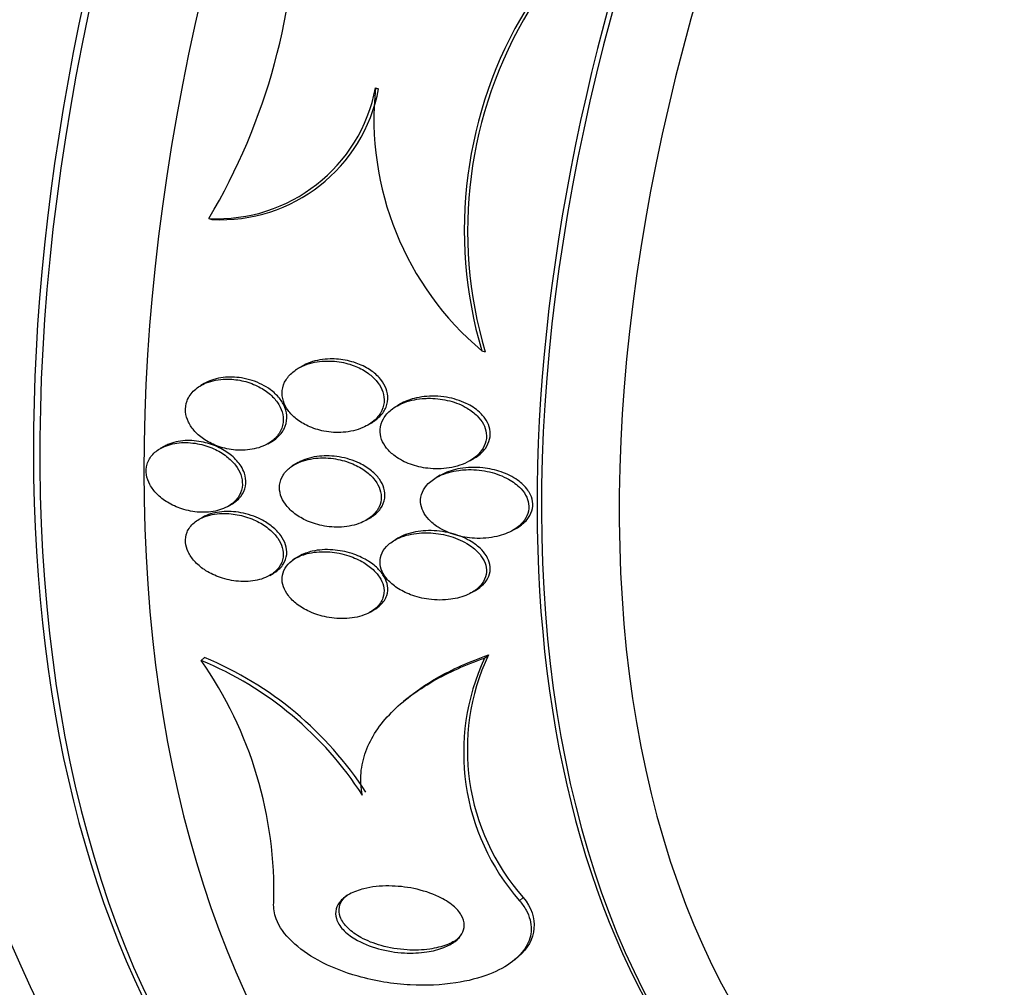
# Model space of a CAD drawing. Units: millimetres. Extents: x 0 to 835, y 0 to 1165.
# Drawn here: x 681 to 691, y 308 to 317 of the extents above; entities that cross this region are included whole.
import ezdxf
from ezdxf import colors
from ezdxf.entities.mleader import LeaderData, LeaderLine
from ezdxf.math import Vec2, Vec3

# ---------------------------------------------------------------- set-up
doc = ezdxf.new("R2010")
doc.units = ezdxf.units.MM
doc.layers.add('DV6_Défaut', color=7, linetype='Continuous')
doc.layers.add('Défaut', color=7, linetype='Continuous')

# ---------------------------------------------------------------- blocks, each defined once
blk = doc.blocks.new('_DOT')
at = {"color": 0}
blk.add_line((0, 0), (-1, 0), dxfattribs=at)
at = {"color": 0, "const_width": 0.333}
blk.add_lwpolyline([(-0.1665, 0, 1), (0.1665, 0, 1)], format="xyb", close=True, dxfattribs=at)
blk = doc.blocks.new('SE5')
at = {"layer": 'DV6_Défaut', "color": 7, "linetype": 'Continuous'}
for p, q in [((684.7294, 316.6206), (684.7586, 316.6106)), ((683.1409, 315.3761), (683.1703, 315.366)), ((685.742, 314.1149), (685.7756, 314.1034)), ((684.0304, 313.9693), (683.9626, 313.9302)), ((683.0967, 313.8023), (683.0646, 313.7838)), ((684.9664, 313.6076), (684.9323, 313.5879)), ((684.6524, 313.4047), (684.6878, 313.4251)), ((682.7112, 313.2023), (682.6781, 313.1832)), ((683.7022, 313.2282), (683.7349, 313.247)), ((685.6271, 313.0652), (685.6621, 313.0854)), ((683.9905, 313.0482), (683.9313, 313.014)), ((685.3463, 312.9274), (685.3106, 312.9068)), ((683.3234, 312.6319), (683.357, 312.6513)), ((683.0787, 312.5257), (683.0463, 312.507)), ((684.6392, 312.4989), (684.6749, 312.5195)), ((686.0385, 312.4033), (686.0752, 312.4244)), ((684.9474, 312.3305), (684.9125, 312.3103)), ((684.0017, 312.1565), (683.9393, 312.1205)), ((683.7208, 311.9726), (683.7543, 311.992)), ((685.6445, 311.8092), (685.6813, 311.8305)), ((684.6788, 311.6236), (684.7138, 311.6439)), ((685.7696, 311.1853), (685.8052, 311.2152)), ((683.068, 311.163), (683.1003, 311.1901)), ((685.0304, 310.8005), (684.9955, 310.7712)), ((686.1023, 308.8721), (686.1377, 308.9019)), ((686.0563, 308.3092), (686.0915, 308.3388))]:
    blk.add_line(p, q, dxfattribs=at)
for centre, radius, start, end in [((678.0177, 318.4191), 5.9588, 329.29059, 0.24762), ((689.6363, 315.2657), 4.0608, 148.75331, 196.46307), ((689.6622, 315.2601), 4.0551, 148.77918, 196.57237), ((683.2212, 316.9095), 1.5355, 266.99939, 349.15722), ((683.2516, 316.898), 1.5342, 266.96201, 349.20275), ((687.6055, 316.3255), 2.8913, 174.14194, 229.86969), ((687.7368, 310.3122), 2.1322, 154.94314, 221.41136), ((679.903, 308.9574), 3.8578, 358.44584, 34.87081), ((681.7676, 308.047), 3.3765, 32.84064, 67.347), ((681.8039, 308.0745), 3.3746, 32.87686, 67.40798), ((687.7049, 310.2831), 2.1352, 155.00679, 221.36271)]:
    blk.add_arc(centre, radius, start, end, dxfattribs=at)
for centre, major_axis, start_param, end_param in [((683.8861, 326.4738), (13.4168, 23.2385), 0, 3.401435), ((684.3458, 326.2085), (13.2942, 23.0262), 0, 3.446829), ((684.3458, 326.2085), (13.2673, 22.9797), 0, 3.381674), ((684.77, 325.9635), (13.1729, 22.8162), 0, 3.441293), ((685.4771, 325.5553), (12.9528, 22.4349), 0, 3.495453), ((685.4771, 325.5553), (12.9253, 22.3872), 0.645574, 3.360992), ((687.952, 324.1264), (11.988, 20.7639), 0, 3.616357), ((688.3056, 323.9223), (-11.7925, -20.4252), 2.64128, 6.283185), ((688.3056, 323.9223), (11.8227, 20.4775), 0, 3.64051), ((689.2189, 323.3949), (11, 19.0526), 0, 3.141593), ((689.2189, 323.3949), (11.3275, 19.6198), 0, 3.53501), ((689.926, 322.9867), (11, 19.0526), 0, 3.130186), ((691.5877, 322.0273), (10.25, 17.7535), 0, 3.141593), ((690.9867, 322.3743), (10.25, 17.7535), 0, 3.141593), ((693.4616, 320.9454), (9.4531, 16.3733), 0, 3.72161), ((693.4616, 320.9454), (9.45, 16.3679), 0, 3.719227), ((693.4616, 320.9454), (9.25, 16.0215), 0, 3.462818), ((694.2572, 320.4861), (9, 15.5885), 0, 3.519205), ((694.1965, 320.5212), (9, 15.5885), 0, 3.141593), ((694.8952, 320.1178), (8.75, 15.1554), 0, 3.592841), ((697.0949, 318.8477), (7.625, 13.2069), 0, 3.811956), ((697.0525, 318.8722), (7.625, 13.2069), 0, 3.141593), ((697.4828, 318.6238), (7.375, 12.7739), 0, 4.02647)]:
    blk.add_ellipse(centre, major_axis=major_axis, ratio=0.57735, start_param=start_param, end_param=end_param, dxfattribs=at)
for points, knots in [([(683.9524, 313.9207), (683.9221, 313.8975), (683.8958, 313.8698), (683.8766, 313.8387), (683.8572, 313.8076), (683.8445, 313.7721), (683.8406, 313.7357), (683.8371, 313.7031), (683.8407, 313.6688), (683.851, 313.6359), (683.8606, 313.6051), (683.8762, 313.5748), (683.8962, 313.547), (683.9174, 313.5176), (683.9439, 313.4904), (683.9735, 313.4666), (684.0074, 313.4394), (684.0459, 313.4161), (684.0863, 313.3974), (684.1342, 313.3752), (684.1858, 313.3589), (684.2377, 313.3488), (684.2984, 313.337), (684.361, 313.3334), (684.4212, 313.3379), (684.4867, 313.3429), (684.5512, 313.3578), (684.6082, 313.3826), (684.6517, 313.4015), (684.6918, 313.4268), (684.7245, 313.4575), (684.7515, 313.4828), (684.7739, 313.5125), (684.7889, 313.5449), (684.8041, 313.5774), (684.8121, 313.6137), (684.8113, 313.65), (684.8106, 313.6818), (684.8032, 313.7146), (684.79, 313.7454), (684.7771, 313.7754), (684.7585, 313.8043), (684.7361, 313.8304), (684.7115, 313.859), (684.6818, 313.885), (684.6495, 313.9073), (684.6116, 313.9334), (684.5692, 313.9551), (684.5254, 313.9719), (684.473, 313.9919), (684.4173, 314.0054), (684.362, 314.0122), (684.2982, 314.02), (684.2331, 314.0191), (684.1718, 314.0092), (684.1079, 313.999), (684.0459, 313.9785), (683.9935, 313.948), (683.9791, 313.9397), (683.9653, 313.9305), (683.9524, 313.9207)], [0, 0, 0, 0, 0.046466, 0.046466, 0.046466, 0.093337, 0.093337, 0.093337, 0.135234, 0.135234, 0.135234, 0.174481, 0.174481, 0.174481, 0.216091, 0.216091, 0.216091, 0.263848, 0.263848, 0.263848, 0.32058, 0.32058, 0.32058, 0.387129, 0.387129, 0.387129, 0.459818, 0.459818, 0.459818, 0.515, 0.515, 0.515, 0.560487, 0.560487, 0.560487, 0.606367, 0.606367, 0.606367, 0.646512, 0.646512, 0.646512, 0.685477, 0.685477, 0.685477, 0.72821, 0.72821, 0.72821, 0.77837, 0.77837, 0.77837, 0.838398, 0.838398, 0.838398, 0.907782, 0.907782, 0.907782, 0.980423, 0.980423, 0.980423, 1, 1, 1, 1]), ([(684.2974, 314.0372), (684.2311, 314.0359), (684.1651, 314.0247), (684.1058, 314.0037), (684.0791, 313.9942), (684.0534, 313.9825), (684.0294, 313.9687)], [0, 0, 0, 0, 0.69003, 0.69003, 0.69003, 1, 1, 1, 1]), ([(684.6881, 313.4254), (684.7194, 313.4433), (684.7479, 313.4649), (684.7716, 313.4897), (684.7965, 313.5156), (684.8167, 313.5457), (684.8296, 313.578), (684.8426, 313.6105), (684.8484, 313.6463), (684.8459, 313.6818), (684.8437, 313.7134), (684.8348, 313.7456), (684.8205, 313.7757), (684.8064, 313.8055), (684.7866, 313.834), (684.7632, 313.8596), (684.7372, 313.8881), (684.7061, 313.9136), (684.6726, 313.9354), (684.633, 313.961), (684.5891, 313.982), (684.5439, 313.9979), (684.4899, 314.0169), (684.4328, 314.0291), (684.3762, 314.0343), (684.3499, 314.0368), (684.3235, 314.0377), (684.2974, 314.0372)], [0, 0, 0, 0, 0.107679, 0.107679, 0.107679, 0.2202743, 0.2202743, 0.2202743, 0.3337536, 0.3337536, 0.3337536, 0.4342306, 0.4342306, 0.4342306, 0.5333953, 0.5333953, 0.5333953, 0.6433317, 0.6433317, 0.6433317, 0.7730591, 0.7730591, 0.7730591, 0.9282735, 0.9282735, 0.9282735, 1, 1, 1, 1]), ([(683.3023, 313.8444), (683.2368, 313.8429), (683.172, 313.8309), (683.1153, 313.8081), (683.0735, 313.7914), (683.0349, 313.7683), (683.0036, 313.7399), (682.9721, 313.7112), (682.9471, 313.676), (682.9327, 313.6374), (682.9203, 313.6045), (682.9154, 313.5679), (682.9188, 313.5316), (682.9218, 313.4992), (682.9315, 313.466), (682.9466, 313.4348), (682.9618, 313.4035), (682.9829, 313.3734), (683.0077, 313.3463), (683.0349, 313.3166), (683.0673, 313.2898), (683.1022, 313.267), (683.1424, 313.2409), (683.1868, 313.2195), (683.2324, 313.2035), (683.2852, 313.185), (683.3408, 313.1733), (683.3955, 313.1687), (683.4562, 313.1637), (683.5175, 313.1673), (683.5741, 313.1798), (683.6312, 313.1925), (683.6856, 313.2147), (683.7302, 313.2458), (683.7622, 313.2681), (683.7899, 313.2955), (683.8104, 313.3267), (683.8309, 313.3579), (683.8445, 313.394), (683.8488, 313.4312), (683.8525, 313.464), (683.8492, 313.4985), (683.8392, 313.5318), (683.8298, 313.5633), (683.8142, 313.5944), (683.7942, 313.6231), (683.7729, 313.6534), (683.7463, 313.6816), (683.7165, 313.7064), (683.6826, 313.7345), (683.644, 313.7589), (683.6035, 313.7786), (683.5563, 313.8015), (683.5055, 313.8188), (683.4544, 313.8297), (683.404, 313.8405), (683.3524, 313.8455), (683.3023, 313.8444)], [0, 0, 0, 0, 0.074681, 0.074681, 0.074681, 0.129382, 0.129382, 0.129382, 0.184631, 0.184631, 0.184631, 0.231715, 0.231715, 0.231715, 0.27352, 0.27352, 0.27352, 0.315337, 0.315337, 0.315337, 0.361144, 0.361144, 0.361144, 0.413836, 0.413836, 0.413836, 0.474905, 0.474905, 0.474905, 0.542889, 0.542889, 0.542889, 0.611733, 0.611733, 0.611733, 0.660758, 0.660758, 0.660758, 0.710204, 0.710204, 0.710204, 0.753464, 0.753464, 0.753464, 0.794249, 0.794249, 0.794249, 0.837393, 0.837393, 0.837393, 0.886418, 0.886418, 0.886418, 0.943636, 0.943636, 0.943636, 1, 1, 1, 1]), ([(683.647, 313.7932), (683.5866, 313.8238), (683.5195, 313.8449), (683.4531, 313.8555), (683.3942, 313.8649), (683.334, 313.8663), (683.2772, 313.8595), (683.2174, 313.8522), (683.1595, 313.8355), (683.1099, 313.8095), (683.1054, 313.8072), (683.1009, 313.8047), (683.0965, 313.8022)], [0, 0, 0, 0, 0.344779, 0.344779, 0.344779, 0.649532, 0.649532, 0.649532, 0.970794, 0.970794, 0.970794, 1, 1, 1, 1]), ([(683.7363, 313.2479), (683.7565, 313.2595), (683.7753, 313.2726), (683.7922, 313.2873), (683.8199, 313.3113), (683.8431, 313.34), (683.859, 313.3717), (683.8749, 313.4034), (683.8838, 313.4392), (683.8842, 313.4754), (683.8846, 313.5078), (683.8781, 313.5414), (683.8655, 313.5734), (683.8533, 313.6046), (683.8352, 313.635), (683.8129, 313.6627), (683.7889, 313.6926), (683.7595, 313.7201), (683.7273, 313.7439), (683.7022, 313.7623), (683.6752, 313.7789), (683.647, 313.7932)], [0, 0, 0, 0, 0.101168, 0.101168, 0.101168, 0.26597, 0.26597, 0.26597, 0.43198, 0.43198, 0.43198, 0.580112, 0.580112, 0.580112, 0.724056, 0.724056, 0.724056, 0.879597, 0.879597, 0.879597, 1, 1, 1, 1]), ([(685.1988, 313.6606), (685.1323, 313.657), (685.0663, 313.6443), (685.0067, 313.6223), (684.9596, 313.6048), (684.9153, 313.5811), (684.8785, 313.5514), (684.8487, 313.5274), (684.8231, 313.4989), (684.8049, 313.4675), (684.7866, 313.4358), (684.7753, 313.4), (684.7733, 313.3638), (684.7716, 313.3327), (684.7767, 313.3004), (684.7879, 313.2698), (684.7985, 313.2406), (684.815, 313.2122), (684.8353, 313.1864), (684.8576, 313.1583), (684.885, 313.1326), (684.9151, 313.1103), (684.9586, 313.0782), (685.0091, 313.0522), (685.0615, 313.033), (685.1147, 313.0136), (685.1711, 313.0006), (685.2275, 312.9941), (685.2951, 312.9863), (685.3642, 312.9875), (685.4298, 312.998), (685.4995, 313.0092), (685.5675, 313.0312), (685.6252, 313.0641), (685.663, 313.0857), (685.6973, 313.1125), (685.7242, 313.1437), (685.7466, 313.1695), (685.7643, 313.199), (685.7749, 313.2302), (685.7856, 313.2615), (685.7893, 313.2955), (685.7853, 313.3288), (685.7817, 313.3585), (685.7719, 313.3884), (685.7571, 313.4162), (685.7421, 313.4445), (685.7217, 313.4712), (685.6979, 313.4951), (685.6708, 313.5224), (685.6387, 313.5466), (685.6043, 313.5671), (685.5531, 313.5977), (685.4953, 313.6209), (685.4363, 313.6365), (685.3765, 313.6522), (685.3139, 313.6607), (685.2526, 313.6617), (685.2346, 313.6619), (685.2166, 313.6616), (685.1988, 313.6606)], [0, 0, 0, 0, 0.071239, 0.071239, 0.071239, 0.127408, 0.127408, 0.127408, 0.172687, 0.172687, 0.172687, 0.21843, 0.21843, 0.21843, 0.257616, 0.257616, 0.257616, 0.294876, 0.294876, 0.294876, 0.335503, 0.335503, 0.335503, 0.39437, 0.39437, 0.39437, 0.453949, 0.453949, 0.453949, 0.525711, 0.525711, 0.525711, 0.602301, 0.602301, 0.602301, 0.652078, 0.652078, 0.652078, 0.693327, 0.693327, 0.693327, 0.734889, 0.734889, 0.734889, 0.771919, 0.771919, 0.771919, 0.809424, 0.809424, 0.809424, 0.852256, 0.852256, 0.852256, 0.916346, 0.916346, 0.916346, 0.981192, 0.981192, 0.981192, 1, 1, 1, 1]), ([(685.2942, 313.6822), (685.2272, 313.6837), (685.1598, 313.6765), (685.0972, 313.66), (685.0506, 313.6478), (685.0057, 313.6301), (684.9658, 313.6072)], [0, 0, 0, 0, 0.5729382, 0.5729382, 0.5729382, 1, 1, 1, 1]), ([(685.663, 313.086), (685.6718, 313.091), (685.6803, 313.0963), (685.6886, 313.1019), (685.7229, 313.1249), (685.7533, 313.1527), (685.7762, 313.1843), (685.7954, 313.2107), (685.8097, 313.2404), (685.8172, 313.2712), (685.8247, 313.3022), (685.8254, 313.3352), (685.819, 313.3671), (685.8132, 313.3964), (685.8013, 313.4255), (685.7849, 313.4524), (685.7678, 313.4804), (685.7454, 313.5066), (685.7198, 313.5299), (685.6835, 313.563), (685.6398, 313.591), (685.5936, 313.6132), (685.5354, 313.641), (685.4714, 313.6604), (685.407, 313.6713), (685.3697, 313.6777), (685.3318, 313.6813), (685.2942, 313.6822)], [0, 0, 0, 0, 0.030764, 0.030764, 0.030764, 0.157457, 0.157457, 0.157457, 0.26321, 0.26321, 0.26321, 0.369587, 0.369587, 0.369587, 0.466859, 0.466859, 0.466859, 0.568166, 0.568166, 0.568166, 0.712959, 0.712959, 0.712959, 0.895195, 0.895195, 0.895195, 1, 1, 1, 1]), ([(682.6992, 313.1943), (682.6638, 313.177), (682.6319, 313.1544), (682.6067, 313.1274), (682.5815, 313.1003), (682.5623, 313.0678), (682.5522, 313.033), (682.543, 313.0015), (682.5409, 312.9671), (682.5462, 312.9331), (682.5511, 312.9013), (682.5624, 312.869), (682.5789, 312.8387), (682.5959, 312.8073), (682.6187, 312.7773), (682.6452, 312.7502), (682.6746, 312.7202), (682.7092, 312.6932), (682.7463, 312.6705), (682.7888, 312.6443), (682.8355, 312.6231), (682.8832, 312.6076), (682.9375, 312.59), (682.9944, 312.5793), (683.0499, 312.5761), (683.1096, 312.5727), (683.1694, 312.5779), (683.2236, 312.5921), (683.2764, 312.6059), (683.3257, 312.6288), (683.3649, 312.6598), (683.3929, 312.682), (683.4164, 312.7088), (683.4328, 312.7387), (683.4492, 312.7687), (683.4589, 312.8028), (683.4602, 312.8376), (683.4614, 312.8691), (683.4558, 312.9022), (683.4443, 312.9339), (683.4329, 312.9652), (683.4154, 312.996), (683.3937, 313.0242), (683.3702, 313.0548), (683.3412, 313.0832), (683.3092, 313.1081), (683.2728, 313.1364), (683.2315, 313.1607), (683.1885, 313.1802), (683.139, 313.2026), (683.086, 313.219), (683.0331, 313.2288), (682.9744, 313.2397), (682.9143, 313.2427), (682.8577, 313.2371), (682.8012, 313.2316), (682.7463, 313.2173), (682.6992, 313.1943)], [0, 0, 0, 0, 0.049973, 0.049973, 0.049973, 0.100326, 0.100326, 0.100326, 0.14568, 0.14568, 0.14568, 0.187817, 0.187817, 0.187817, 0.231215, 0.231215, 0.231215, 0.27932, 0.27932, 0.27932, 0.334521, 0.334521, 0.334521, 0.39745, 0.39745, 0.39745, 0.465397, 0.465397, 0.465397, 0.531584, 0.531584, 0.531584, 0.578467, 0.578467, 0.578467, 0.625648, 0.625648, 0.625648, 0.668317, 0.668317, 0.668317, 0.710245, 0.710245, 0.710245, 0.755582, 0.755582, 0.755582, 0.807324, 0.807324, 0.807324, 0.867028, 0.867028, 0.867028, 0.93345, 0.93345, 0.93345, 1, 1, 1, 1]), ([(683.4475, 313.0143), (683.4244, 313.0509), (683.3934, 313.0852), (683.358, 313.1149), (683.3227, 313.1443), (683.2824, 313.17), (683.24, 313.1907), (683.1922, 313.2141), (683.1406, 313.2319), (683.0888, 313.2433), (683.0308, 313.256), (682.9711, 313.2611), (682.9143, 313.2579), (682.8557, 313.2546), (682.7983, 313.2422), (682.7485, 313.2208), (682.7354, 313.2151), (682.7227, 313.2088), (682.7105, 313.2018)], [0, 0, 0, 0, 0.165975, 0.165975, 0.165975, 0.330704, 0.330704, 0.330704, 0.517062, 0.517062, 0.517062, 0.726439, 0.726439, 0.726439, 0.94312, 0.94312, 0.94312, 1, 1, 1, 1]), ([(683.9201, 313.0048), (683.8913, 312.9834), (683.8665, 312.9577), (683.8485, 312.929), (683.8303, 312.9001), (683.8186, 312.8674), (683.815, 312.8337), (683.8118, 312.8029), (683.8153, 312.7705), (683.8251, 312.7394), (683.8346, 312.7094), (683.85, 312.6797), (683.8698, 312.6525), (683.8911, 312.623), (683.9178, 312.5957), (683.9477, 312.5716), (683.9822, 312.5438), (684.0216, 312.5197), (684.063, 312.5002), (684.1121, 312.4771), (684.1651, 312.4597), (684.2185, 312.4487), (684.2803, 312.4358), (684.3443, 312.431), (684.4057, 312.4347), (684.471, 312.4386), (684.5356, 312.4522), (684.5921, 312.4759), (684.6333, 312.4931), (684.6712, 312.5161), (684.702, 312.5442), (684.7278, 312.5677), (684.7492, 312.5953), (684.7633, 312.6255), (684.7776, 312.6557), (684.7849, 312.6894), (684.7842, 312.7232), (684.7835, 312.7534), (684.7762, 312.7846), (684.7635, 312.814), (684.7508, 312.8435), (684.7323, 312.872), (684.71, 312.8979), (684.6851, 312.9268), (684.655, 312.9531), (684.6222, 312.9759), (684.5834, 313.0028), (684.54, 313.0254), (684.4949, 313.0431), (684.4413, 313.0642), (684.3842, 313.0788), (684.3273, 313.0866), (684.2626, 313.0955), (684.1966, 313.0957), (684.1345, 313.0868), (684.0714, 313.0778), (684.0102, 313.0588), (683.9589, 313.0299), (683.9453, 313.0222), (683.9323, 313.0139), (683.9201, 313.0048)], [0, 0, 0, 0, 0.044655, 0.044655, 0.044655, 0.089644, 0.089644, 0.089644, 0.130678, 0.130678, 0.130678, 0.17016, 0.17016, 0.17016, 0.212764, 0.212764, 0.212764, 0.262073, 0.262073, 0.262073, 0.320641, 0.320641, 0.320641, 0.388658, 0.388658, 0.388658, 0.461344, 0.461344, 0.461344, 0.513896, 0.513896, 0.513896, 0.557891, 0.557891, 0.557891, 0.602204, 0.602204, 0.602204, 0.641802, 0.641802, 0.641802, 0.681274, 0.681274, 0.681274, 0.725232, 0.725232, 0.725232, 0.777124, 0.777124, 0.777124, 0.838993, 0.838993, 0.838993, 0.909451, 0.909451, 0.909451, 0.981324, 0.981324, 0.981324, 1, 1, 1, 1]), ([(684.5772, 313.0424), (684.5167, 313.0717), (684.4499, 313.0922), (684.3832, 313.1033), (684.3201, 313.1137), (684.2553, 313.116), (684.1938, 313.1097), (684.1293, 313.103), (684.0663, 313.0864), (684.0124, 313.0598), (684.0048, 313.0561), (683.9973, 313.0521), (683.9901, 313.0479)], [0, 0, 0, 0, 0.324977, 0.324977, 0.324977, 0.632036, 0.632036, 0.632036, 0.954739, 0.954739, 0.954739, 1, 1, 1, 1]), ([(683.3584, 312.6522), (683.3698, 312.6587), (683.3807, 312.6659), (683.391, 312.6735), (683.4201, 312.6951), (683.4448, 312.7216), (683.4624, 312.7513), (683.4801, 312.7811), (683.4909, 312.8152), (683.4933, 312.8502), (683.4954, 312.8818), (683.4908, 312.915), (683.4799, 312.947), (683.4721, 312.9699), (683.4611, 312.9926), (683.4475, 313.0143)], [0, 0, 0, 0, 0.090985, 0.090985, 0.090985, 0.346596, 0.346596, 0.346596, 0.60393, 0.60393, 0.60393, 0.835263, 0.835263, 0.835263, 1, 1, 1, 1]), ([(684.6757, 312.52), (684.6831, 312.5243), (684.6903, 312.5287), (684.6972, 312.5334), (684.7292, 312.5547), (684.7572, 312.5809), (684.7779, 312.6106), (684.7988, 312.6404), (684.8128, 312.6748), (684.8175, 312.7103), (684.8215, 312.741), (684.8186, 312.7734), (684.8094, 312.8045), (684.8006, 312.8341), (684.7858, 312.8633), (684.7667, 312.8903), (684.7462, 312.9194), (684.7202, 312.9465), (684.6911, 312.9704), (684.6571, 312.9983), (684.6182, 313.0226), (684.5772, 313.0424)], [0, 0, 0, 0, 0.037197, 0.037197, 0.037197, 0.208004, 0.208004, 0.208004, 0.380463, 0.380463, 0.380463, 0.529091, 0.529091, 0.529091, 0.669996, 0.669996, 0.669996, 0.822133, 0.822133, 0.822133, 1, 1, 1, 1]), ([(686.1803, 312.7871), (686.1552, 312.8225), (686.1212, 312.8545), (686.0831, 312.8813), (686.0368, 312.9139), (685.9831, 312.9401), (685.9274, 312.9593), (685.8708, 312.9788), (685.8107, 312.9918), (685.7507, 312.9981), (685.6789, 313.0057), (685.6053, 313.0039), (685.5359, 312.9922), (685.4772, 312.9823), (685.4199, 312.9649), (685.3695, 312.9398), (685.3615, 312.9358), (685.3536, 312.9315), (685.3459, 312.9271)], [0, 0, 0, 0, 0.156735, 0.156735, 0.156735, 0.347258, 0.347258, 0.347258, 0.540297, 0.540297, 0.540297, 0.772464, 0.772464, 0.772464, 0.968774, 0.968774, 0.968774, 1, 1, 1, 1]), ([(685.5232, 312.9749), (685.4576, 312.9661), (685.3933, 312.9482), (685.3373, 312.9209), (685.2979, 312.9017), (685.2617, 312.8772), (685.2327, 312.8482), (685.2086, 312.8242), (685.1889, 312.7965), (685.1762, 312.7667), (685.1635, 312.7368), (685.1575, 312.704), (685.1595, 312.6715), (685.1612, 312.6424), (685.1692, 312.6129), (685.1824, 312.5852), (685.1957, 312.5572), (685.2145, 312.5304), (685.2368, 312.5062), (685.2622, 312.4787), (685.2927, 312.454), (685.3258, 312.4328), (685.3752, 312.4011), (685.4316, 312.3764), (685.4897, 312.359), (685.5487, 312.3413), (685.6108, 312.3308), (685.6723, 312.3273), (685.7448, 312.3233), (685.8184, 312.329), (685.8869, 312.345), (685.9422, 312.358), (685.9956, 312.378), (686.0418, 312.4052), (686.0776, 312.4262), (686.1099, 312.4522), (686.135, 312.482), (686.1557, 312.5066), (686.1719, 312.5346), (686.1813, 312.564), (686.1907, 312.5935), (686.1934, 312.6253), (686.189, 312.6563), (686.1849, 312.6845), (686.1749, 312.7128), (686.1602, 312.739), (686.1449, 312.7664), (686.1243, 312.7922), (686.1004, 312.8154), (686.0659, 312.8488), (686.0239, 312.8775), (685.9788, 312.9007), (685.9214, 312.9302), (685.8574, 312.9517), (685.7925, 312.965), (685.7268, 312.9785), (685.6585, 312.9839), (685.5922, 312.981), (685.569, 312.98), (685.5459, 312.978), (685.5232, 312.9749)], [0, 0, 0, 0, 0.07077, 0.07077, 0.07077, 0.120324, 0.120324, 0.120324, 0.161383, 0.161383, 0.161383, 0.202755, 0.202755, 0.202755, 0.239597, 0.239597, 0.239597, 0.276758, 0.276758, 0.276758, 0.318989, 0.318989, 0.318989, 0.382391, 0.382391, 0.382391, 0.446619, 0.446619, 0.446619, 0.522641, 0.522641, 0.522641, 0.583943, 0.583943, 0.583943, 0.63131, 0.63131, 0.63131, 0.670486, 0.670486, 0.670486, 0.709913, 0.709913, 0.709913, 0.745728, 0.745728, 0.745728, 0.782989, 0.782989, 0.782989, 0.836974, 0.836974, 0.836974, 0.905961, 0.905961, 0.905961, 0.975809, 0.975809, 0.975809, 1, 1, 1, 1]), ([(686.0755, 312.4246), (686.0776, 312.4258), (686.0797, 312.4271), (686.0818, 312.4283), (686.1172, 312.4496), (686.1491, 312.4756), (686.1737, 312.5054), (686.1941, 312.5301), (686.2099, 312.5581), (686.219, 312.5875), (686.2281, 312.6169), (686.2305, 312.6486), (686.2258, 312.6794), (686.2215, 312.7076), (686.2113, 312.7357), (686.1964, 312.7618), (686.1915, 312.7704), (686.1861, 312.7788), (686.1803, 312.7871)], [0, 0, 0, 0, 0.01599, 0.01599, 0.01599, 0.28434, 0.28434, 0.28434, 0.506564, 0.506564, 0.506564, 0.730174, 0.730174, 0.730174, 0.933805, 0.933805, 0.933805, 1, 1, 1, 1]), ([(683.2928, 312.5635), (683.2271, 312.5641), (683.1619, 312.5545), (683.1052, 312.5339), (683.0657, 312.5196), (683.0293, 312.4996), (682.9997, 312.4747), (682.97, 312.4495), (682.9464, 312.4185), (682.9325, 312.3842), (682.9205, 312.3545), (682.9155, 312.3215), (682.9181, 312.2885), (682.9205, 312.2581), (682.9294, 312.2268), (682.9435, 312.1971), (682.9581, 312.1665), (682.9786, 312.1368), (683.003, 312.1097), (683.0301, 312.0796), (683.0627, 312.0521), (683.098, 312.0284), (683.1388, 312.0009), (683.1843, 311.9779), (683.2313, 311.9602), (683.2853, 311.9399), (683.3426, 311.926), (683.399, 311.9194), (683.4606, 311.9122), (683.523, 311.9134), (683.5806, 311.9237), (683.6371, 311.9337), (683.6909, 311.953), (683.7347, 311.9811), (683.7653, 312.0006), (683.7917, 312.0249), (683.8112, 312.0526), (683.8308, 312.0805), (683.8438, 312.1126), (683.8482, 312.1461), (683.8521, 312.1761), (683.8494, 312.2079), (683.8404, 312.2388), (683.8316, 312.269), (683.8167, 312.299), (683.7974, 312.327), (683.7765, 312.3572), (683.7499, 312.3856), (683.7201, 312.4109), (683.6859, 312.44), (683.6466, 312.4656), (683.6051, 312.4867), (683.5568, 312.5113), (683.5044, 312.5304), (683.4516, 312.5433), (683.3992, 312.556), (683.3452, 312.563), (683.2928, 312.5635)], [0, 0, 0, 0, 0.074859, 0.074859, 0.074859, 0.126635, 0.126635, 0.126635, 0.178889, 0.178889, 0.178889, 0.224079, 0.224079, 0.224079, 0.265446, 0.265446, 0.265446, 0.307928, 0.307928, 0.307928, 0.355198, 0.355198, 0.355198, 0.409888, 0.409888, 0.409888, 0.47295, 0.47295, 0.47295, 0.541891, 0.541891, 0.541891, 0.609594, 0.609594, 0.609594, 0.656347, 0.656347, 0.656347, 0.703436, 0.703436, 0.703436, 0.745526, 0.745526, 0.745526, 0.786505, 0.786505, 0.786505, 0.830823, 0.830823, 0.830823, 0.881726, 0.881726, 0.881726, 0.941109, 0.941109, 0.941109, 1, 1, 1, 1]), ([(683.638, 312.5065), (683.5778, 312.5369), (683.5112, 312.5589), (683.445, 312.5711), (683.3845, 312.5822), (683.3226, 312.5855), (683.2642, 312.5802), (683.2052, 312.5748), (683.1478, 312.5603), (683.0992, 312.5365), (683.092, 312.533), (683.085, 312.5293), (683.0782, 312.5254)], [0, 0, 0, 0, 0.336982, 0.336982, 0.336982, 0.643474, 0.643474, 0.643474, 0.954506, 0.954506, 0.954506, 1, 1, 1, 1]), ([(683.7552, 311.9925), (683.763, 311.997), (683.7706, 312.0018), (683.7778, 312.0068), (683.8071, 312.027), (683.8322, 312.0518), (683.8503, 312.0799), (683.8685, 312.1081), (683.8799, 312.1405), (683.883, 312.1738), (683.8858, 312.2038), (683.8819, 312.2354), (683.8719, 312.266), (683.8621, 312.2962), (683.8463, 312.326), (683.8261, 312.3537), (683.8041, 312.3839), (683.7765, 312.4121), (683.7458, 312.4371), (683.7133, 312.4636), (683.6766, 312.4869), (683.638, 312.5065)], [0, 0, 0, 0, 0.040992, 0.040992, 0.040992, 0.206761, 0.206761, 0.206761, 0.373665, 0.373665, 0.373665, 0.52328, 0.52328, 0.52328, 0.670451, 0.670451, 0.670451, 0.83078, 0.83078, 0.83078, 1, 1, 1, 1]), ([(685.1444, 312.3768), (685.0785, 312.3712), (685.0133, 312.3565), (684.9565, 312.3321), (684.9169, 312.3151), (684.8804, 312.2929), (684.8508, 312.2662), (684.8261, 312.2437), (684.8056, 312.2175), (684.7921, 312.1891), (684.7785, 312.1605), (684.7716, 312.1289), (684.7725, 312.0973), (684.7733, 312.0688), (684.7803, 312.0395), (684.7926, 312.0118), (684.8051, 311.9837), (684.8232, 311.9565), (684.8451, 311.9318), (684.8699, 311.9037), (684.8999, 311.8782), (684.9328, 311.856), (684.9722, 311.8294), (685.0165, 311.8071), (685.0626, 311.7895), (685.1186, 311.7682), (685.1784, 311.7535), (685.2382, 311.7455), (685.3075, 311.7363), (685.3787, 311.7361), (685.4461, 311.7454), (685.5038, 311.7534), (685.5602, 311.7686), (685.61, 311.7915), (685.6489, 311.8094), (685.6847, 311.8324), (685.7134, 311.8598), (685.7372, 311.8826), (685.7566, 311.9089), (685.7691, 311.9372), (685.7818, 311.9656), (685.7877, 311.9969), (685.7861, 312.0279), (685.7846, 312.056), (685.777, 312.0846), (685.7644, 312.1115), (685.7514, 312.1391), (685.7329, 312.1656), (685.7108, 312.1897), (685.6798, 312.2236), (685.641, 312.2536), (685.5987, 312.2785), (685.5455, 312.3099), (685.4853, 312.3342), (685.4237, 312.3509), (685.3613, 312.3678), (685.2958, 312.3774), (685.2316, 312.3792), (685.2023, 312.38), (685.1731, 312.3793), (685.1444, 312.3768)], [0, 0, 0, 0, 0.071565, 0.071565, 0.071565, 0.12105, 0.12105, 0.12105, 0.162517, 0.162517, 0.162517, 0.204266, 0.204266, 0.204266, 0.241854, 0.241854, 0.241854, 0.280005, 0.280005, 0.280005, 0.323281, 0.323281, 0.323281, 0.375333, 0.375333, 0.375333, 0.438691, 0.438691, 0.438691, 0.512383, 0.512383, 0.512383, 0.575427, 0.575427, 0.575427, 0.624599, 0.624599, 0.624599, 0.665245, 0.665245, 0.665245, 0.70617, 0.70617, 0.70617, 0.743044, 0.743044, 0.743044, 0.780821, 0.780821, 0.780821, 0.834082, 0.834082, 0.834082, 0.901327, 0.901327, 0.901327, 0.969339, 0.969339, 0.969339, 1, 1, 1, 1]), ([(685.2347, 312.4), (685.1679, 312.3991), (685.1011, 312.3896), (685.0407, 312.3706), (685.0073, 312.3601), (684.9753, 312.3465), (684.9463, 312.3298)], [0, 0, 0, 0, 0.6447495, 0.6447495, 0.6447495, 1, 1, 1, 1]), ([(685.6818, 311.8307), (685.7102, 311.8471), (685.7361, 311.8664), (685.7574, 311.8884), (685.7799, 311.9115), (685.7978, 311.9381), (685.809, 311.9664), (685.8202, 311.9948), (685.8248, 312.0258), (685.8221, 312.0564), (685.8196, 312.0843), (685.811, 312.1126), (685.7976, 312.1391), (685.7836, 312.1667), (685.7642, 312.1931), (685.7413, 312.217), (685.7088, 312.2509), (685.6685, 312.2807), (685.6248, 312.3052), (685.57, 312.3361), (685.5082, 312.3596), (685.4453, 312.3754), (685.3767, 312.3925), (685.3046, 312.401), (685.2347, 312.4)], [0, 0, 0, 0, 0.097871, 0.097871, 0.097871, 0.200519, 0.200519, 0.200519, 0.303801, 0.303801, 0.303801, 0.397777, 0.397777, 0.397777, 0.495262, 0.495262, 0.495262, 0.634184, 0.634184, 0.634184, 0.809233, 0.809233, 0.809233, 1, 1, 1, 1]), ([(683.9315, 312.1128), (683.9051, 312.0926), (683.8828, 312.0684), (683.8669, 312.0417), (683.8511, 312.0148), (683.8414, 311.9845), (683.8392, 311.9535), (683.8371, 311.9245), (683.8416, 311.8942), (683.8518, 311.865), (683.862, 311.8359), (683.8781, 311.8072), (683.8984, 311.7808), (683.9208, 311.7515), (683.9487, 311.7242), (683.9797, 311.7002), (684.0161, 311.6721), (684.0575, 311.6477), (684.1009, 311.628), (684.1524, 311.6045), (684.2081, 311.5869), (684.264, 311.5757), (684.3279, 311.563), (684.394, 311.5583), (684.4571, 311.5625), (684.5221, 311.5668), (684.5861, 311.5808), (684.6412, 311.6048), (684.6787, 311.6212), (684.7129, 311.6428), (684.7403, 311.6687), (684.7679, 311.6948), (684.7891, 311.7263), (684.8005, 311.7602), (684.8102, 311.7891), (684.813, 311.8206), (684.8086, 311.8517), (684.8045, 311.8804), (684.7943, 311.9093), (684.7793, 311.9366), (684.7635, 311.9655), (684.742, 311.9931), (684.7169, 312.0181), (684.688, 312.0469), (684.6539, 312.0729), (684.6171, 312.0951), (684.5731, 312.1217), (684.5245, 312.1435), (684.4745, 312.16), (684.4157, 312.1795), (684.3535, 312.192), (684.2924, 312.1969), (684.2258, 312.2022), (684.1584, 312.1986), (684.0967, 312.1851), (684.0497, 312.1748), (684.0048, 312.1584), (683.9664, 312.1361), (683.9541, 312.129), (683.9424, 312.1212), (683.9315, 312.1128)], [0, 0, 0, 0, 0.042543, 0.042543, 0.042543, 0.085342, 0.085342, 0.085342, 0.125294, 0.125294, 0.125294, 0.165086, 0.165086, 0.165086, 0.20906, 0.20906, 0.20906, 0.26059, 0.26059, 0.26059, 0.321846, 0.321846, 0.321846, 0.392003, 0.392003, 0.392003, 0.464613, 0.464613, 0.464613, 0.513681, 0.513681, 0.513681, 0.56328, 0.56328, 0.56328, 0.605476, 0.605476, 0.605476, 0.644199, 0.644199, 0.644199, 0.685104, 0.685104, 0.685104, 0.732236, 0.732236, 0.732236, 0.788568, 0.788568, 0.788568, 0.854949, 0.854949, 0.854949, 0.927494, 0.927494, 0.927494, 0.982587, 0.982587, 0.982587, 1, 1, 1, 1]), ([(684.7146, 311.6444), (684.7383, 311.6579), (684.7598, 311.6738), (684.7781, 311.6916), (684.8051, 311.7178), (684.8257, 311.7493), (684.8365, 311.7831), (684.8458, 311.812), (684.8481, 311.8434), (684.8434, 311.8744), (684.839, 311.903), (684.8285, 311.9318), (684.8132, 311.959), (684.7971, 311.9878), (684.7753, 312.0154), (684.7499, 312.0403), (684.7207, 312.069), (684.6861, 312.0949), (684.649, 312.117), (684.6046, 312.1434), (684.5555, 312.1651), (684.5052, 312.1814), (684.4459, 312.2005), (684.3834, 312.2127), (684.3219, 312.2171), (684.2552, 312.222), (684.1877, 312.2178), (684.1261, 312.2038), (684.0812, 312.1935), (684.0384, 312.1776), (684.0014, 312.1563)], [0, 0, 0, 0, 0.066635, 0.066635, 0.066635, 0.165006, 0.165006, 0.165006, 0.248873, 0.248873, 0.248873, 0.326155, 0.326155, 0.326155, 0.408069, 0.408069, 0.408069, 0.502659, 0.502659, 0.502659, 0.615835, 0.615835, 0.615835, 0.74915, 0.74915, 0.74915, 0.894503, 0.894503, 0.894503, 1, 1, 1, 1]), ([(685.0242, 310.7953), (685.1103, 310.8676), (685.2064, 310.933), (685.4613, 311.0794), (685.6284, 311.1534), (685.8052, 311.2152)], [0, 0, 0, 0, 0.409669, 0.409669, 1, 1, 1, 1]), ([(684.6044, 309.8781), (684.5902, 309.9481), (684.5858, 310.0199), (684.5972, 310.1596), (684.6126, 310.228), (684.6862, 310.4291), (684.7707, 310.5537), (684.9926, 310.7796), (685.1256, 310.8774), (685.4259, 311.0497), (685.593, 311.1236), (685.7696, 311.1853)], [0, 0, 0, 0, 0.125, 0.125, 0.25, 0.25, 0.5, 0.5, 0.75, 0.75, 1, 1, 1, 1]), ([(684.6187, 308.9866), (684.692, 309.0049), (684.7743, 309.0134), (684.8574, 309.0128), (684.9353, 309.0123), (685.0161, 309.0038), (685.0939, 308.9878), (685.1773, 308.9706), (685.26, 308.9442), (685.3326, 308.9095), (685.3837, 308.8852), (685.4309, 308.856), (685.4695, 308.8236), (685.5018, 308.7963), (685.5288, 308.766), (685.5469, 308.7347), (685.5652, 308.7033), (685.575, 308.67), (685.5749, 308.6381), (685.5748, 308.6094), (685.5667, 308.581), (685.5518, 308.5553), (685.5368, 308.5293), (685.5145, 308.5052), (685.4875, 308.4844), (685.457, 308.4609), (685.4198, 308.441), (685.379, 308.425), (685.3304, 308.406), (685.2758, 308.3922), (685.2188, 308.3836), (685.1507, 308.3734), (685.0778, 308.3704), (685.0049, 308.3742), (684.9224, 308.3786), (684.8376, 308.392), (684.7576, 308.414), (684.6773, 308.4361), (684.599, 308.4677), (684.5332, 308.5072), (684.4896, 308.5334), (684.4504, 308.5637), (684.42, 308.5963), (684.3894, 308.629), (684.3669, 308.6652), (684.3561, 308.701), (684.3468, 308.7321), (684.3461, 308.7638), (684.3539, 308.7931), (684.3613, 308.8207), (684.3763, 308.847), (684.3972, 308.8703), (684.4195, 308.895), (684.4488, 308.917), (684.4824, 308.9354), (684.5222, 308.9571), (684.5689, 308.9742), (684.6187, 308.9866)], [0, 0, 0, 0, 0.072877, 0.072877, 0.072877, 0.141032, 0.141032, 0.141032, 0.214434, 0.214434, 0.214434, 0.265701, 0.265701, 0.265701, 0.308704, 0.308704, 0.308704, 0.352002, 0.352002, 0.352002, 0.390929, 0.390929, 0.390929, 0.430197, 0.430197, 0.430197, 0.474405, 0.474405, 0.474405, 0.527019, 0.527019, 0.527019, 0.590008, 0.590008, 0.590008, 0.661569, 0.661569, 0.661569, 0.733756, 0.733756, 0.733756, 0.78123, 0.78123, 0.78123, 0.82916, 0.82916, 0.82916, 0.870667, 0.870667, 0.870667, 0.90957, 0.90957, 0.90957, 0.950959, 0.950959, 0.950959, 1, 1, 1, 1]), ([(686.1023, 308.8721), (686.127, 308.8427), (686.1482, 308.8122), (686.1651, 308.7812), (686.1976, 308.7215), (686.2145, 308.6584), (686.2134, 308.598), (686.2123, 308.5412), (686.1955, 308.4851), (686.1653, 308.4341), (686.1347, 308.3823), (686.0899, 308.3343), (686.0356, 308.2927), (685.974, 308.2454), (685.8991, 308.2051), (685.8171, 308.1728), (685.7189, 308.1341), (685.6084, 308.106), (685.4934, 308.0885), (685.3557, 308.0675), (685.2081, 308.0613), (685.0608, 308.0694), (684.8946, 308.0786), (684.7239, 308.1062), (684.5633, 308.1516), (684.4288, 308.1896), (684.2978, 308.2411), (684.1825, 308.3041), (684.088, 308.3558), (684.0019, 308.4165), (683.9333, 308.4827), (683.8643, 308.5492), (683.8114, 308.6236), (683.7833, 308.6979), (683.7636, 308.7496), (683.7554, 308.8024), (683.7593, 308.8528)], [0, 0, 0, 0, 0.037441, 0.037441, 0.037441, 0.109881, 0.109881, 0.109881, 0.177761, 0.177761, 0.177761, 0.246638, 0.246638, 0.246638, 0.324733, 0.324733, 0.324733, 0.418292, 0.418292, 0.418292, 0.530615, 0.530615, 0.530615, 0.657713, 0.657713, 0.657713, 0.764027, 0.764027, 0.764027, 0.851087, 0.851087, 0.851087, 0.939036, 0.939036, 0.939036, 1, 1, 1, 1]), ([(685.5322, 308.5216), (685.5278, 308.518), (685.5233, 308.5144), (685.5187, 308.5109), (685.4875, 308.4875), (685.4497, 308.4677), (685.4083, 308.4519), (685.359, 308.4331), (685.3035, 308.4196), (685.2459, 308.4113), (685.177, 308.4014), (685.1034, 308.3988), (685.0299, 308.4032), (684.9468, 308.4081), (684.8617, 308.4222), (684.7816, 308.4449), (684.7142, 308.464), (684.6486, 308.4897), (684.5909, 308.5212), (684.5439, 308.5469), (684.5011, 308.577), (684.4671, 308.6099), (684.4329, 308.643), (684.4068, 308.68), (684.3932, 308.7169), (684.3815, 308.7485), (684.3786, 308.781), (684.3847, 308.8113), (684.3903, 308.8392), (684.4038, 308.866), (684.4232, 308.8898), (684.4331, 308.9019), (684.4446, 308.9134), (684.4574, 308.9242)], [0, 0, 0, 0, 0.013258, 0.013258, 0.013258, 0.102216, 0.102216, 0.102216, 0.208295, 0.208295, 0.208295, 0.335283, 0.335283, 0.335283, 0.479163, 0.479163, 0.479163, 0.600142, 0.600142, 0.600142, 0.698639, 0.698639, 0.698639, 0.798177, 0.798177, 0.798177, 0.882795, 0.882795, 0.882795, 0.960641, 0.960641, 0.960641, 1, 1, 1, 1])]:
    blk.add_open_spline(points, degree=3, knots=knots, dxfattribs=at)
blk.add_open_spline([(686.1377, 308.9019), (686.2948, 308.715), (686.2674, 308.4907), (686.0928, 308.3403)], degree=3, dxfattribs=at)

msp = doc.modelspace()

# ---------------------------------------------------------------- block references
at = {"layer": 'Défaut'}
msp.add_blockref('SE5', (0, 0), dxfattribs=at)

# ---------------------------------------------------------------- leaders
at = {"layer": 'Défaut', "color": 7, "linetype": 'Continuous'}
ml = msp.add_multileader_mtext('Standard', dxfattribs=at)
ml.set_content('{\\pxsm0.9;\\fSolid Edge ISO|b1||i0||c0|p34;\\W1.;01/02/2018\\P}', color=256)
ml.set_leader_properties()
ml.set_arrow_properties(name='DOT')
ml.build(insert=Vec2(0, 0))
ml.multileader.update_dxf_attribs({"leader_type": 0, "dogleg_length": 0, "arrow_head_size": 12})
ctx = ml.context
ctx.base_point, ctx.char_height, ctx.arrow_head_size, ctx.landing_gap_size = Vec3(747.0161, 1157.4602), 12, 12, 4.2
notes = []
notes.append((ctx, [(0, (0, 0, 0), (0, 0), (1, 0), 1, [])]))
ctx.mtext.insert = Vec3(749.0161, 1163.5803)
for ctx, leaders in notes:
    for number, flags, end, landing, length, lines in leaders:
        leader = LeaderData()
        leader.index, (leader.has_last_leader_line, leader.has_dogleg_vector, leader.attachment_direction) = number, flags
        leader.last_leader_point, leader.dogleg_vector, leader.dogleg_length = Vec3(end), Vec3(landing), length
        for number, points, colour, breaks in lines:
            line = LeaderLine()
            line.index, line.vertices, line.color, line.breaks = number, Vec3.list(points), colors.encode_raw_color(colour), breaks
            leader.lines.append(line)
        ctx.leaders.append(leader)

doc.saveas('drawing.dxf')
